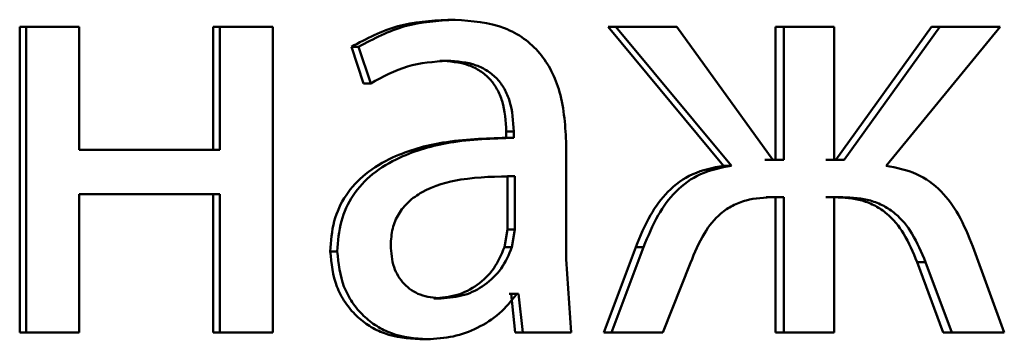
# Paper-space layout 'Лист1' of a CAD drawing. Units: millimetres. Extents: x -4365 to 6943, y -6931 to 2481.
# Drawn here: x 2771 to 2774, y 1975 to 1976 of the extents above; entities that cross this region are included whole.
import ezdxf

# ---------------------------------------------------------------- set-up
doc = ezdxf.new("R2010")
doc.units = ezdxf.units.MM

psp = doc.layouts.new('Лист1')

# ---------------------------------------------------------------- linework, layer by layer
at = {"color": 7, "linetype": 'Continuous', "lineweight": 50}
for p, q in [((2770.6456, 1976.1965), (2770.6456, 1975.0016)), ((2770.6456, 1976.1965), (2770.6706, 1976.1965)), ((2770.6706, 1976.1965), (2770.6706, 1975.0016)), ((2770.8786, 1976.1965), (2770.6706, 1976.1965)), ((2770.8786, 1975.715), (2770.8786, 1976.1965)), ((2771.4018, 1976.1965), (2771.4018, 1975.715)), ((2771.4018, 1976.1965), (2771.4285, 1976.1965)), ((2771.4285, 1976.1965), (2771.4285, 1975.715)), ((2771.6354, 1976.1965), (2771.4285, 1976.1965)), ((2771.6354, 1975.0016), (2771.6354, 1976.1965)), ((2772.3198, 1976.2237), (2772.3486, 1976.2237)), ((2772.9475, 1976.1965), (2773.3987, 1975.6532)), ((2772.9475, 1976.1965), (2772.9777, 1976.1965)), ((2772.9777, 1976.1965), (2773.4299, 1975.6532)), ((2773.2157, 1976.1965), (2772.9777, 1976.1965)), ((2773.592, 1975.6754), (2773.2157, 1976.1965)), ((2773.6027, 1976.1965), (2773.6027, 1975.6754)), ((2773.6027, 1976.1965), (2773.6343, 1976.1965)), ((2773.6343, 1976.1965), (2773.6343, 1975.6754)), ((2773.8311, 1976.1965), (2773.6343, 1976.1965)), ((2773.8311, 1975.6754), (2773.8311, 1976.1965)), ((2774.2122, 1976.1965), (2773.8386, 1975.6754)), ((2774.2452, 1976.1965), (2773.8708, 1975.6754)), ((2774.0348, 1975.6532), (2774.4809, 1976.1965)), ((2774.2122, 1976.1965), (2774.2452, 1976.1965)), ((2774.4809, 1976.1965), (2774.2452, 1976.1965)), ((2771.9433, 1976.1178), (2771.9908, 1975.9746)), ((2771.9433, 1976.1178), (2771.9713, 1976.1178)), ((2771.9713, 1976.1178), (2772.0188, 1975.9746)), ((2772.2891, 1976.0635), (2772.3178, 1976.0635)), ((2771.9908, 1975.9746), (2772.0188, 1975.9746)), ((2772.5491, 1975.7866), (2772.5491, 1975.7619)), ((2772.5491, 1975.7866), (2772.5784, 1975.7866)), ((2772.5784, 1975.7866), (2772.5784, 1975.7619)), ((2772.5702, 1975.762), (2772.541, 1975.762)), ((2772.5491, 1975.7619), (2772.5784, 1975.7619)), ((2772.7838, 1975.2881), (2772.7838, 1975.7347)), ((2771.4285, 1975.715), (2770.8786, 1975.715)), ((2773.3987, 1975.6532), (2773.4299, 1975.6532)), ((2773.6027, 1975.6754), (2773.5604, 1975.6754)), ((2773.6343, 1975.6754), (2773.592, 1975.6754)), ((2773.8386, 1975.6754), (2773.799, 1975.6754)), ((2773.8708, 1975.6754), (2773.8311, 1975.6754)), ((2772.5538, 1975.6116), (2772.5831, 1975.6116)), ((2772.5538, 1975.4042), (2772.5538, 1975.6116)), ((2772.5831, 1975.4042), (2772.5831, 1975.6116)), ((2771.4285, 1975.5424), (2770.8786, 1975.5424)), ((2770.8786, 1975.0016), (2770.8786, 1975.5424)), ((2771.4018, 1975.5424), (2771.4018, 1975.0016)), ((2771.4285, 1975.5424), (2771.4285, 1975.0016)), ((2773.6027, 1975.5301), (2773.5652, 1975.5301)), ((2773.6343, 1975.5301), (2773.5968, 1975.5301)), ((2773.6027, 1975.5301), (2773.6027, 1975.0016)), ((2773.6343, 1975.5301), (2773.6343, 1975.0016)), ((2773.834, 1975.5301), (2773.799, 1975.5301)), ((2773.8662, 1975.5301), (2773.8311, 1975.5301)), ((2773.8311, 1975.0016), (2773.8311, 1975.5301)), ((2772.542, 1975.3347), (2772.5538, 1975.4042)), ((2772.5538, 1975.4042), (2772.5831, 1975.4042)), ((2772.5713, 1975.3347), (2772.5831, 1975.4042)), ((2771.8604, 1975.3177), (2771.8881, 1975.3177)), ((2772.542, 1975.3347), (2772.5713, 1975.3347)), ((2773.0557, 1975.335), (2772.931, 1975.0016)), ((2773.0862, 1975.335), (2772.9611, 1975.0016)), ((2773.0557, 1975.335), (2773.0862, 1975.335)), ((2774.4973, 1975.0016), (2774.3736, 1975.3375)), ((2772.8026, 1975.0016), (2772.7838, 1975.2881)), ((2773.1616, 1975.0016), (2773.2699, 1975.2733)), ((2774.1562, 1975.2757), (2774.2587, 1975.0016)), ((2774.1562, 1975.2757), (2774.1891, 1975.2757)), ((2774.1891, 1975.2757), (2774.2919, 1975.0016)), ((2772.5679, 1975.1519), (2772.5608, 1975.1519)), ((2772.5679, 1975.1519), (2772.5844, 1975.0016)), ((2772.5679, 1975.1519), (2772.5972, 1975.1519)), ((2772.5972, 1975.1519), (2772.5902, 1975.1519)), ((2772.5972, 1975.1519), (2772.6138, 1975.0016)), ((2772.2654, 1975.1346), (2772.2941, 1975.1346)), ((2770.6456, 1975.0016), (2770.6706, 1975.0016)), ((2770.8786, 1975.0016), (2770.6706, 1975.0016)), ((2771.4018, 1975.0016), (2771.4285, 1975.0016)), ((2771.6354, 1975.0016), (2771.4285, 1975.0016)), ((2772.7728, 1975.0016), (2772.5844, 1975.0016)), ((2772.5844, 1975.0016), (2772.6138, 1975.0016)), ((2772.8026, 1975.0016), (2772.6138, 1975.0016)), ((2772.931, 1975.0016), (2772.9611, 1975.0016)), ((2773.1616, 1975.0016), (2772.9611, 1975.0016)), ((2773.6027, 1975.0016), (2773.6343, 1975.0016)), ((2773.8311, 1975.0016), (2773.6343, 1975.0016)), ((2774.2587, 1975.0016), (2774.2919, 1975.0016)), ((2774.4973, 1975.0016), (2774.2919, 1975.0016)), ((2772.2107, 1974.9745), (2772.2392, 1974.9745))]:
    psp.add_line(p, q, dxfattribs=at)
for points, knots in [([(2772.3198, 1976.2237), (2772.2535, 1976.2197), (2772.1211, 1976.2117), (2772.0026, 1976.1491), (2771.9433, 1976.1178)], [0, 0, 0, 0, 0.500401, 1, 1, 1, 1]), ([(2772.3486, 1976.2237), (2772.2822, 1976.2197), (2772.1495, 1976.2117), (2772.0306, 1976.1491), (2771.9713, 1976.1178)], [0, 0, 0, 0, 0.500477, 1, 1, 1, 1]), ([(2772.7838, 1975.7347), (2772.78, 1975.8047), (2772.7747, 1975.9047), (2772.7286, 1976.0234), (2772.6819, 1976.0953), (2772.6195, 1976.1531), (2772.5101, 1976.2121), (2772.4149, 1976.219), (2772.3486, 1976.2237)], [0, 0, 0, 0, 0.273399, 0.390475, 0.499955, 0.613268, 0.730434, 1, 1, 1, 1]), ([(2772.0188, 1975.9746), (2772.0657, 1976.0002), (2772.1595, 1976.0515), (2772.265, 1976.0595), (2772.3178, 1976.0635)], [0, 0, 0, 0, 0.499766, 1, 1, 1, 1]), ([(2772.2891, 1976.0635), (2772.3278, 1976.0609), (2772.3833, 1976.0571), (2772.4479, 1976.025), (2772.4856, 1975.9933), (2772.5145, 1975.9528), (2772.5433, 1975.8848), (2772.5467, 1975.8271), (2772.5491, 1975.7866)], [0, 0, 0, 0, 0.271652, 0.38903, 0.501075, 0.611619, 0.728491, 1, 1, 1, 1]), ([(2772.3178, 1976.0635), (2772.3566, 1976.0609), (2772.4121, 1976.0571), (2772.4767, 1976.0252), (2772.5145, 1975.9936), (2772.5435, 1975.9532), (2772.5726, 1975.8851), (2772.576, 1975.8271), (2772.5784, 1975.7866)], [0, 0, 0, 0, 0.271531, 0.388659, 0.50027, 0.611166, 0.728261, 1, 1, 1, 1]), ([(2772.5491, 1975.7619), (2772.4659, 1975.7594), (2772.3148, 1975.7548), (2772.1269, 1975.7025), (2771.9985, 1975.6275), (2771.918, 1975.5418), (2771.8686, 1975.4354), (2771.8632, 1975.3579), (2771.8604, 1975.3177)], [0, 0, 0, 0, 0.274725, 0.49928, 0.634673, 0.755683, 0.873457, 1, 1, 1, 1]), ([(2772.5784, 1975.7619), (2772.4949, 1975.7594), (2772.3432, 1975.7547), (2772.1546, 1975.7023), (2772.0261, 1975.6272), (2771.9457, 1975.5416), (2771.8964, 1975.4353), (2771.8909, 1975.3579), (2771.8881, 1975.3177)], [0, 0, 0, 0, 0.275419, 0.500662, 0.635666, 0.75634, 0.873796, 1, 1, 1, 1]), ([(2773.3987, 1975.6532), (2773.3575, 1975.6451), (2773.2777, 1975.6293), (2773.1786, 1975.557), (2773.1052, 1975.4558), (2773.0732, 1975.3776), (2773.0557, 1975.335)], [0, 0, 0, 0, 0.257633, 0.499273, 0.727586, 1, 1, 1, 1]), ([(2773.4299, 1975.6532), (2773.3886, 1975.6451), (2773.3087, 1975.6293), (2773.2093, 1975.557), (2773.1358, 1975.4558), (2773.1036, 1975.3776), (2773.0862, 1975.335)], [0, 0, 0, 0, 0.257834, 0.499572, 0.727773, 1, 1, 1, 1]), ([(2774.3736, 1975.3375), (2774.3567, 1975.3798), (2774.3255, 1975.4577), (2774.2529, 1975.5581), (2774.1546, 1975.6296), (2774.0756, 1975.6452), (2774.0348, 1975.6532)], [0, 0, 0, 0, 0.271613, 0.500374, 0.741722, 1, 1, 1, 1]), ([(2772.5831, 1975.6116), (2772.5124, 1975.6108), (2772.3887, 1975.6094), (2772.2453, 1975.5694), (2772.1659, 1975.5145), (2772.1258, 1975.4656), (2772.1012, 1975.4067), (2772.0983, 1975.3642), (2772.0968, 1975.3421)], [0, 0, 0, 0, 0.344118, 0.601698, 0.706495, 0.802546, 0.897698, 1, 1, 1, 1]), ([(2773.2699, 1975.2733), (2773.286, 1975.3127), (2773.315, 1975.3839), (2773.3751, 1975.4594), (2773.4343, 1975.4989), (2773.504, 1975.5258), (2773.5598, 1975.5284), (2773.5968, 1975.5301)], [0, 0, 0, 0, 0.276382, 0.4994112, 0.6224364, 0.7497517, 1, 1, 1, 1]), ([(2773.834, 1975.5301), (2773.8704, 1975.5282), (2773.9252, 1975.5253), (2773.9933, 1975.4976), (2774.0517, 1975.4582), (2774.1118, 1975.3845), (2774.1405, 1975.3142), (2774.1562, 1975.2757)], [0, 0, 0, 0, 0.2499546, 0.376533, 0.5002255, 0.7268916, 1, 1, 1, 1]), ([(2773.8662, 1975.5301), (2773.9026, 1975.5282), (2773.9576, 1975.5253), (2774.0259, 1975.4977), (2774.0844, 1975.4582), (2774.1446, 1975.3845), (2774.1734, 1975.3142), (2774.1891, 1975.2758)], [0, 0, 0, 0, 0.250172, 0.376794, 0.500552, 0.727112, 1, 1, 1, 1]), ([(2772.0968, 1975.3421), (2772.0988, 1975.3129), (2772.1018, 1975.2705), (2772.1253, 1975.2207), (2772.1488, 1975.1902), (2772.1781, 1975.1655), (2772.2256, 1975.1404), (2772.2662, 1975.137), (2772.2941, 1975.1346)], [0, 0, 0, 0, 0.263892, 0.382157, 0.499638, 0.617948, 0.737502, 1, 1, 1, 1]), ([(2771.8604, 1975.3177), (2771.8652, 1975.2709), (2771.8725, 1975.2003), (2771.9169, 1975.1178), (2771.9606, 1975.0655), (2772.0131, 1975.0246), (2772.0948, 1974.9839), (2772.1636, 1974.9783), (2772.2107, 1974.9745)], [0, 0, 0, 0, 0.249271, 0.375188, 0.499717, 0.618801, 0.738955, 1, 1, 1, 1]), ([(2771.8881, 1975.3177), (2771.893, 1975.2709), (2771.9003, 1975.2003), (2771.9448, 1975.1178), (2771.9886, 1975.0655), (2772.0412, 1975.0246), (2772.123, 1974.9839), (2772.192, 1974.9783), (2772.2392, 1974.9745)], [0, 0, 0, 0, 0.249, 0.374786, 0.499339, 0.618437, 0.738663, 1, 1, 1, 1]), ([(2772.2654, 1975.1346), (2772.2962, 1975.1371), (2772.3563, 1975.1419), (2772.438, 1975.1843), (2772.5051, 1975.2483), (2772.5297, 1975.3058), (2772.542, 1975.3347)], [0, 0, 0, 0, 0.256341, 0.499959, 0.748822, 1, 1, 1, 1]), ([(2772.2941, 1975.1346), (2772.325, 1975.1371), (2772.3852, 1975.1418), (2772.467, 1975.1843), (2772.5343, 1975.2482), (2772.5589, 1975.3058), (2772.5713, 1975.3347)], [0, 0, 0, 0, 0.256539, 0.500254, 0.749056, 1, 1, 1, 1]), ([(2772.2392, 1974.9745), (2772.2736, 1974.9767), (2772.3413, 1974.9809), (2772.4378, 1975.0166), (2772.5251, 1975.0712), (2772.5687, 1975.1253), (2772.5902, 1975.1519)], [0, 0, 0, 0, 0.25467, 0.500292, 0.753501, 1, 1, 1, 1])]:
    psp.add_open_spline(points, degree=3, knots=knots, dxfattribs=at)

doc.saveas('drawing.dxf')
